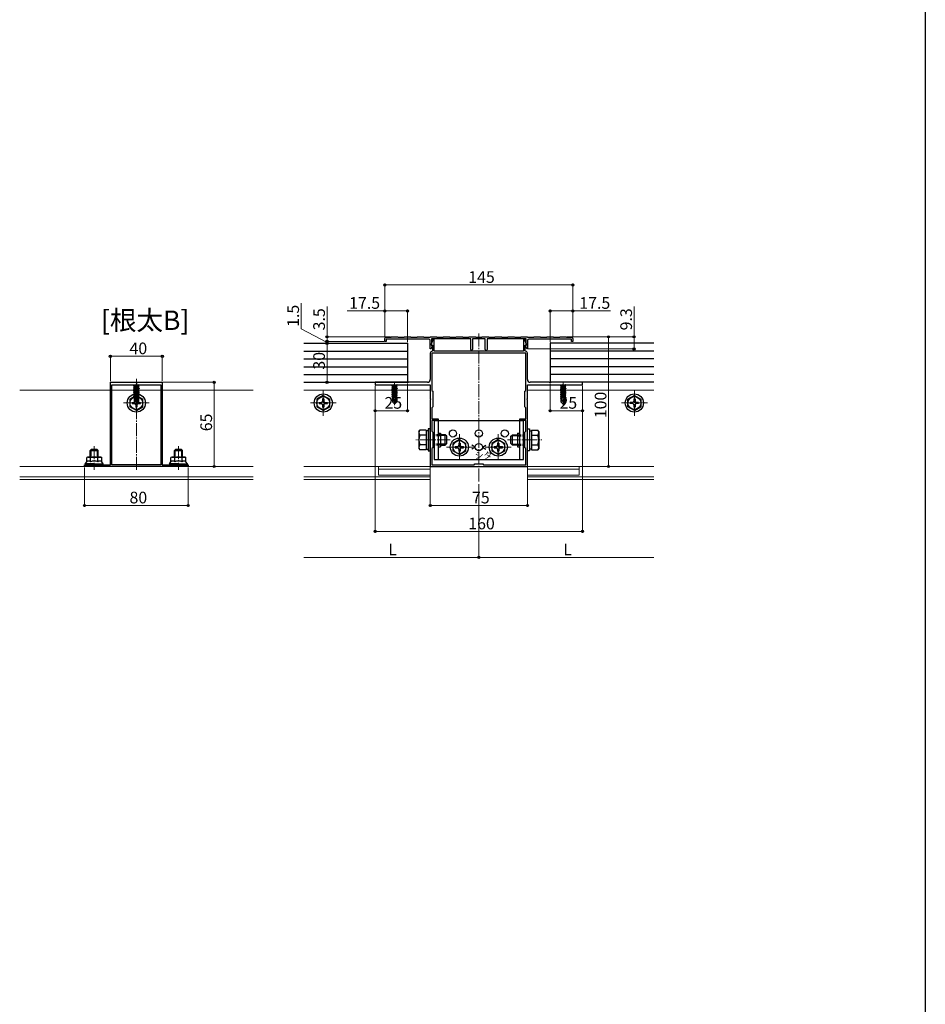
# Model space of a CAD drawing. Extents: x 0 to 1980, y 0 to 3204.
# Drawn here: x 1281 to 1980, y 1602 to 2361 of the extents above; entities that cross this region are included whole.
import ezdxf

# ---------------------------------------------------------------- set-up
doc = ezdxf.new("R2010")
doc.units = 0
doc.linetypes.add('YCENTER_1', pattern=[13, 10, -1, 1, -1])
doc.linetypes.add('YHIDDEN_1', pattern=[4, 3, -1])
doc.layers.add('USER1', color=3, linetype='CONTINUOUS')
doc.layers.add('YKK_ZWAK', color=7, linetype='CONTINUOUS')
for name, color, linetype, lineweight in [('YKK_11', 7, 'CONTINUOUS', 30), ('YKK_12', 2, 'CONTINUOUS', 13), ('YKK_13', 4, 'CONTINUOUS', 30), ('YKK_D', 6, 'CONTINUOUS', 13)]:
    doc.layers.add(name, color=color, linetype=linetype, lineweight=lineweight)
doc.styles.get("Standard").update_dxf_attribs({"font": 'txt', "bigfont": 'BIGFONT'})

msp = doc.modelspace()

# ---------------------------------------------------------------- linework, layer by layer
at = {"layer": 'YKK_11', "linetype": 'ByBlock', "lineweight": -2, "ltscale": 0.5}
for p, q in [((1563.07, 2112.89), (1563.07, 2115.09)), ((1564.07, 2112.89), (1563.07, 2112.89)), ((1564.07, 2116.09), (1567.92, 2116.09)), ((1597.07, 2114.59), (1564.07, 2114.59)), ((1564.07, 2114.59), (1564.07, 2112.89)), ((1567.92, 2116.09), (1568.22, 2116.39)), ((1568.22, 2116.39), (1572.92, 2116.39)), ((1572.92, 2116.39), (1573.22, 2116.09)), ((1573.22, 2116.09), (1577.92, 2116.09)), ((1577.92, 2116.09), (1578.22, 2116.39)), ((1578.22, 2116.39), (1582.92, 2116.39)), ((1582.92, 2116.39), (1583.22, 2116.09)), ((1583.22, 2116.09), (1587.92, 2116.09)), ((1587.92, 2116.09), (1588.22, 2116.39)), ((1588.22, 2116.39), (1592.92, 2116.39)), ((1592.92, 2116.39), (1593.22, 2116.09)), ((1593.22, 2116.09), (1597.92, 2116.09)), ((1597.92, 2116.09), (1598.22, 2116.39)), ((1598.07, 2107.15), (1598.07, 2113.59)), ((1598.22, 2116.39), (1602.92, 2116.39)), ((1599.77, 2113.39), (1598.77, 2110.64)), ((1598.77, 2110.64), (1598.77, 2109.89)), ((1629.27, 2114.89), (1598.97, 2114.89)), ((1598.97, 2114.89), (1598.97, 2109.69)), ((1601.17, 2114.89), (1599.77, 2114.89)), ((1599.77, 2114.89), (1599.77, 2113.39)), ((1601.17, 2105.39), (1601.17, 2114.89)), ((1602.92, 2116.39), (1603.22, 2116.09)), ((1603.22, 2116.09), (1607.92, 2116.09)), ((1607.92, 2116.09), (1608.22, 2116.39)), ((1608.22, 2116.39), (1612.92, 2116.39)), ((1612.92, 2116.39), (1613.22, 2116.09)), ((1613.22, 2116.09), (1617.92, 2116.09)), ((1617.92, 2116.09), (1618.22, 2116.39)), ((1618.22, 2116.39), (1622.92, 2116.39)), ((1622.92, 2116.39), (1623.22, 2116.09)), ((1623.22, 2116.09), (1627.92, 2116.09)), ((1627.92, 2116.09), (1628.22, 2116.39)), ((1628.22, 2116.39), (1632.92, 2116.39)), ((1629.27, 2106.54), (1629.27, 2114.89)), ((1640.57, 2114.89), (1630.57, 2114.89)), ((1630.57, 2114.89), (1630.57, 2106.54)), ((1632.92, 2116.39), (1633.22, 2116.09)), ((1633.22, 2116.09), (1637.92, 2116.09)), ((1637.92, 2116.09), (1638.22, 2116.39)), ((1638.22, 2116.39), (1642.92, 2116.39)), ((1640.57, 2106.54), (1640.57, 2114.89)), ((1672.17, 2114.89), (1641.87, 2114.89)), ((1641.87, 2114.89), (1641.87, 2106.54)), ((1642.92, 2116.39), (1643.22, 2116.09)), ((1643.22, 2116.09), (1647.92, 2116.09)), ((1647.92, 2116.09), (1648.22, 2116.39)), ((1648.22, 2116.39), (1652.92, 2116.39)), ((1652.92, 2116.39), (1653.22, 2116.09)), ((1653.22, 2116.09), (1657.92, 2116.09)), ((1657.92, 2116.09), (1658.22, 2116.39)), ((1658.22, 2116.39), (1662.92, 2116.39)), ((1662.92, 2116.39), (1663.22, 2116.09)), ((1663.22, 2116.09), (1667.92, 2116.09)), ((1667.92, 2116.09), (1668.22, 2116.39)), ((1668.22, 2116.39), (1672.92, 2116.39)), ((1671.37, 2114.89), (1669.97, 2114.89)), ((1669.97, 2114.89), (1669.97, 2105.39)), ((1671.37, 2113.39), (1671.37, 2114.89)), ((1672.37, 2110.64), (1671.37, 2113.39)), ((1672.17, 2109.69), (1672.17, 2114.89)), ((1672.37, 2109.89), (1672.37, 2110.64)), ((1672.92, 2116.39), (1673.22, 2116.09)), ((1673.07, 2113.59), (1673.07, 2107.15)), ((1673.22, 2116.09), (1677.92, 2116.09)), ((1707.07, 2114.59), (1674.07, 2114.59)), ((1677.92, 2116.09), (1678.22, 2116.39)), ((1678.22, 2116.39), (1682.92, 2116.39)), ((1682.92, 2116.39), (1683.22, 2116.09)), ((1683.22, 2116.09), (1687.92, 2116.09)), ((1687.92, 2116.09), (1688.22, 2116.39)), ((1688.22, 2116.39), (1692.92, 2116.39)), ((1692.92, 2116.39), (1693.22, 2116.09)), ((1693.22, 2116.09), (1697.92, 2116.09)), ((1697.92, 2116.09), (1698.22, 2116.39)), ((1698.22, 2116.39), (1702.92, 2116.39)), ((1702.92, 2116.39), (1703.22, 2116.09)), ((1703.22, 2116.09), (1707.07, 2116.09)), ((1707.07, 2112.89), (1707.07, 2114.59)), ((1708.07, 2112.89), (1707.07, 2112.89)), ((1708.07, 2115.09), (1708.07, 2112.89)), ((1598.67, 2107.04), (1598.07, 2107.15)), ((1598.07, 2103.79), (1598.07, 2083.39)), ((1599.55, 2109.48), (1598.67, 2107.04)), ((1598.77, 2109.89), (1599.77, 2109.89)), ((1598.97, 2109.69), (1599.55, 2109.48)), ((1671.77, 2103.89), (1599.37, 2103.89)), ((1671.77, 2103.89), (1599.37, 2103.89)), ((1599.37, 2103.89), (1599.37, 2075.09)), ((1599.77, 2105.68), (1599.5, 2105.38)), ((1599.77, 2109.89), (1599.77, 2105.68)), ((1669.97, 2105.39), (1601.17, 2105.39)), ((1671.37, 2105.68), (1671.37, 2109.89)), ((1671.37, 2109.89), (1672.37, 2109.89)), ((1671.64, 2105.38), (1671.37, 2105.68)), ((1671.59, 2109.48), (1672.17, 2109.69)), ((1672.47, 2107.04), (1671.59, 2109.48)), ((1671.77, 2075.09), (1671.77, 2103.89)), ((1673.07, 2107.15), (1672.47, 2107.04)), ((1673.07, 2083.39), (1673.07, 2103.79)), ((1351.35, 2017.69), (1351.35, 2081.39)), ((1351.35, 2081.39), (1370.89, 2081.39)), ((1370.89, 2081.39), (1371.07, 2081.27)), ((1371.07, 2081.27), (1371.62, 2081.27)), ((1371.62, 2081.27), (1371.8, 2081.39)), ((1371.8, 2081.39), (1391.35, 2081.39)), ((1391.35, 2081.39), (1391.35, 2017.69)), ((1579.9, 2081.39), (1555.57, 2081.39)), ((1555.57, 2081.39), (1555.57, 2079.39)), ((1580.09, 2081.25), (1579.9, 2081.39)), ((1581.05, 2081.25), (1580.09, 2081.25)), ((1581.24, 2081.39), (1581.05, 2081.25)), ((1596.07, 2081.39), (1581.24, 2081.39)), ((1689.9, 2081.39), (1675.07, 2081.39)), ((1690.09, 2081.25), (1689.9, 2081.39)), ((1691.05, 2081.25), (1690.09, 2081.25)), ((1691.24, 2081.39), (1691.05, 2081.25)), ((1715.57, 2081.39), (1691.24, 2081.39)), ((1715.57, 2079.39), (1715.57, 2081.39)), ((1352.45, 2017.69), (1352.45, 2079.39)), ((1352.45, 2017.69), (1352.45, 2079.39)), ((1352.45, 2079.39), (1390.25, 2079.39)), ((1390.25, 2079.39), (1390.25, 2017.69)), ((1555.57, 2079.39), (1598.07, 2079.39)), ((1598.07, 2079.39), (1598.07, 2068.85)), ((1599.37, 2075.09), (1600.07, 2074.39)), ((1600.07, 2074.39), (1600.07, 2062.39)), ((1671.07, 2074.39), (1671.77, 2075.09)), ((1671.07, 2062.39), (1671.07, 2074.39)), ((1673.07, 2068.85), (1673.07, 2079.39)), ((1673.07, 2079.39), (1715.57, 2079.39)), ((1598.07, 2068.85), (1598.19, 2068.66)), ((1598.19, 2068.11), (1598.07, 2067.93)), ((1598.07, 2067.93), (1598.07, 2037.35)), ((1598.19, 2068.66), (1598.19, 2068.11)), ((1672.95, 2068.66), (1673.07, 2068.85)), ((1672.95, 2068.11), (1672.95, 2068.66)), ((1673.07, 2067.93), (1672.95, 2068.11)), ((1673.07, 2037.35), (1673.07, 2067.93)), ((1600.07, 2062.39), (1599.37, 2061.69)), ((1599.37, 2061.69), (1599.37, 2053.19)), ((1671.77, 2061.69), (1671.07, 2062.39)), ((1671.77, 2053.19), (1671.77, 2061.69)), ((1599.37, 2053.19), (1604.07, 2053.19)), ((1604.07, 2051.89), (1599.37, 2051.89)), ((1599.37, 2051.89), (1599.37, 2043.59)), ((1604.07, 2053.19), (1604.07, 2051.89)), ((1667.07, 2051.89), (1667.07, 2053.19)), ((1667.07, 2053.19), (1671.77, 2053.19)), ((1671.77, 2051.89), (1667.07, 2051.89)), ((1671.77, 2043.59), (1671.77, 2051.89)), ((1599.37, 2043.59), (1600.07, 2042.89)), ((1600.07, 2042.89), (1600.07, 2030.89)), ((1671.07, 2042.89), (1671.77, 2043.59)), ((1671.07, 2030.89), (1671.07, 2042.89)), ((1598.07, 2037.35), (1598.19, 2037.16)), ((1598.19, 2036.61), (1598.07, 2036.43)), ((1598.07, 2036.43), (1598.07, 2016.39)), ((1598.19, 2037.16), (1598.19, 2036.61)), ((1672.95, 2037.16), (1673.07, 2037.35)), ((1672.95, 2036.61), (1672.95, 2037.16)), ((1673.07, 2036.43), (1672.95, 2036.61)), ((1673.07, 2016.39), (1673.07, 2036.43)), ((1600.07, 2030.89), (1599.37, 2030.19)), ((1599.37, 2030.19), (1599.37, 2017.69)), ((1671.77, 2030.19), (1671.07, 2030.89)), ((1671.77, 2017.69), (1671.77, 2030.19)), ((1331.35, 2016.39), (1331.35, 2017.69)), ((1331.35, 2017.69), (1338.39, 2017.69)), ((1411.35, 2016.39), (1331.35, 2016.39)), ((1338.39, 2017.69), (1338.57, 2017.57)), ((1338.57, 2017.57), (1339.12, 2017.57)), ((1339.12, 2017.57), (1339.3, 2017.69)), ((1339.3, 2017.69), (1351.35, 2017.69)), ((1390.25, 2017.69), (1352.45, 2017.69)), ((1391.35, 2017.69), (1403.39, 2017.69)), ((1403.39, 2017.69), (1403.57, 2017.57)), ((1403.57, 2017.57), (1404.12, 2017.57)), ((1404.12, 2017.57), (1404.3, 2017.69)), ((1404.3, 2017.69), (1411.35, 2017.69)), ((1411.35, 2017.69), (1411.35, 2016.39)), ((1598.07, 2016.39), (1635.11, 2016.39)), ((1599.37, 2017.69), (1631.87, 2017.69)), ((1631.87, 2017.69), (1632.57, 2018.39)), ((1632.57, 2018.39), (1638.57, 2018.39)), ((1635.11, 2016.39), (1635.3, 2016.51)), ((1635.3, 2016.51), (1635.85, 2016.51)), ((1635.85, 2016.51), (1636.03, 2016.39)), ((1636.03, 2016.39), (1673.07, 2016.39)), ((1638.57, 2018.39), (1639.27, 2017.69)), ((1639.27, 2017.69), (1671.77, 2017.69))]:
    msp.add_line(p, q, dxfattribs=at)
for centre, radius, start, end in [((1564.07, 2115.09), 1, 90.00001, 179.99999), ((1597.07, 2113.59), 1, 0.00001, 89.99999), ((1674.07, 2113.59), 1, 90.00001, 179.99999), ((1707.07, 2115.09), 1, 0.00001, 89.99999), ((1599.67, 2103.79), 1.6, 96.04232, 180), ((1629.92, 2106.54), 0.65, 179.99999, 0.00001), ((1641.22, 2106.54), 0.65, 179.99999, 0.00001), ((1671.47, 2103.79), 1.6, 360, 83.95768), ((1596.07, 2083.39), 2, 270.00001, 359.99999), ((1675.07, 2083.39), 2, 180.00001, 269.99999)]:
    msp.add_arc(centre, radius, start, end, dxfattribs=at)
at = {"layer": 'YKK_12', "linetype": 'YCENTER_1'}
for p, q in [((1635.57, 2118.89), (1635.57, 2003.89)), ((1371.35, 2013.89), (1371.35, 2083.89)), ((1570.57, 2081.39), (1570.57, 2063.69)), ((1700.57, 2081.39), (1700.57, 2063.69)), ((1515.57, 2075.39), (1515.57, 2055.39)), ((1755.57, 2075.39), (1755.57, 2055.39)), ((1381.35, 2065.39), (1361.35, 2065.39)), ((1525.57, 2065.39), (1505.57, 2065.39)), ((1765.57, 2065.39), (1745.57, 2065.39)), ((1613.37, 2036.89), (1586.87, 2036.89)), ((1620.57, 2041.39), (1620.57, 2021.39)), ((1650.57, 2041.39), (1650.57, 2021.39)), ((1657.77, 2036.89), (1684.27, 2036.89)), ((1338.85, 2032.19), (1338.85, 2013.89)), ((1403.85, 2032.19), (1403.85, 2013.89)), ((1630.57, 2031.39), (1610.57, 2031.39)), ((1660.57, 2031.39), (1640.57, 2031.39))]:
    msp.add_line(p, q, dxfattribs=at)
at = {"layer": 'YKK_12'}
for p, q in [((1281.35, 2075.39), (1351.35, 2075.39)), ((1352.45, 2075.39), (1371.35, 2075.39)), ((1390.25, 2075.39), (1371.35, 2075.39)), ((1461.35, 2075.39), (1391.35, 2075.39)), ((1598.07, 2075.39), (1500.57, 2075.39)), ((1673.07, 2075.39), (1770.57, 2075.39)), ((1598.07, 2016.39), (1598.07, 2028.39)), ((1673.07, 2016.39), (1673.07, 2028.39)), ((1281.35, 2016.39), (1371.35, 2016.39)), ((1461.35, 2016.39), (1371.35, 2016.39)), ((1598.07, 2016.39), (1500.57, 2016.39)), ((1598.07, 2014.39), (1558.06, 2014.39)), ((1558.07, 2016.39), (1558.07, 2009.69)), ((1598.07, 2016.39), (1598.07, 2006.39)), ((1673.07, 2016.39), (1770.57, 2016.39)), ((1673.07, 2016.39), (1673.07, 2006.39)), ((1673.07, 2014.39), (1713.08, 2014.39)), ((1713.07, 2016.39), (1713.07, 2009.69)), ((1281.35, 2008.39), (1371.35, 2008.39)), ((1281.35, 2006.39), (1371.35, 2006.39)), ((1461.35, 2008.39), (1371.35, 2008.39)), ((1461.35, 2006.39), (1371.35, 2006.39)), ((1598.07, 2008.39), (1500.57, 2008.39)), ((1598.07, 2006.39), (1500.57, 2006.39)), ((1558.07, 2009.69), (1598.07, 2009.69)), ((1713.07, 2009.69), (1673.07, 2009.69)), ((1673.07, 2008.39), (1770.57, 2008.39)), ((1673.07, 2006.39), (1770.57, 2006.39))]:
    msp.add_line(p, q, dxfattribs=at)
at = {"layer": 'YKK_13'}
for p, q in [((1500.57, 2111.39), (1580.57, 2111.39)), ((1580.57, 2111.39), (1580.57, 2081.39)), ((1770.57, 2111.39), (1690.57, 2111.39)), ((1690.57, 2111.39), (1690.57, 2081.39)), ((1500.57, 2105.39), (1580.57, 2105.39)), ((1770.57, 2105.39), (1690.57, 2105.39)), ((1500.57, 2099.39), (1580.57, 2099.39)), ((1770.57, 2099.39), (1690.57, 2099.39)), ((1500.57, 2093.39), (1580.57, 2093.39)), ((1770.57, 2093.39), (1690.57, 2093.39)), ((1500.57, 2087.39), (1580.57, 2087.39)), ((1500.57, 2081.39), (1580.57, 2081.39)), ((1770.57, 2087.39), (1690.57, 2087.39)), ((1770.57, 2081.39), (1690.57, 2081.39)), ((1373.15, 2079.39), (1369.25, 2078.74)), ((1369.25, 2078.84), (1372.55, 2079.39)), ((1369.25, 2078.84), (1369.8, 2079.16)), ((1369.25, 2078.84), (1369.25, 2078.74)), ((1369.25, 2078.74), (1369.8, 2078.42)), ((1369.25, 2077.44), (1373.45, 2078.14)), ((1373.45, 2078.04), (1369.25, 2077.34)), ((1369.25, 2077.44), (1369.8, 2077.76)), ((1369.25, 2077.44), (1369.25, 2077.34)), ((1369.25, 2077.34), (1369.8, 2077.02)), ((1369.25, 2076.04), (1373.45, 2076.74)), ((1373.45, 2076.64), (1369.25, 2075.94)), ((1369.25, 2076.04), (1369.8, 2076.36)), ((1369.25, 2076.04), (1369.25, 2075.94)), ((1369.25, 2075.94), (1369.8, 2075.62)), ((1369.25, 2074.64), (1373.45, 2075.34)), ((1373.45, 2075.24), (1369.25, 2074.54)), ((1369.25, 2074.64), (1369.8, 2074.96)), ((1369.25, 2074.64), (1369.25, 2074.54)), ((1369.25, 2074.54), (1369.8, 2074.22)), ((1369.25, 2073.24), (1373.45, 2073.94)), ((1373.45, 2073.84), (1369.25, 2073.14)), ((1369.25, 2073.24), (1369.8, 2073.56)), ((1369.25, 2073.24), (1369.25, 2073.14)), ((1369.25, 2073.14), (1369.8, 2072.82)), ((1369.25, 2071.84), (1373.45, 2072.54)), ((1373.45, 2072.44), (1369.25, 2071.74)), ((1370.82, 2079.39), (1369.8, 2079.16)), ((1369.8, 2079.39), (1369.8, 2079.16)), ((1372.9, 2079.12), (1369.8, 2078.42)), ((1372.9, 2078.46), (1369.8, 2077.76)), ((1369.8, 2078.42), (1369.8, 2077.76)), ((1372.9, 2077.72), (1369.8, 2077.02)), ((1372.9, 2077.06), (1369.8, 2076.36)), ((1369.8, 2077.02), (1369.8, 2076.36)), ((1372.9, 2076.32), (1369.8, 2075.62)), ((1372.9, 2075.66), (1369.8, 2074.96)), ((1369.8, 2075.62), (1369.8, 2074.96)), ((1372.9, 2074.92), (1369.8, 2074.22)), ((1372.9, 2074.26), (1369.8, 2073.56)), ((1369.8, 2074.22), (1369.8, 2073.56)), ((1372.9, 2073.52), (1369.8, 2072.82)), ((1372.9, 2072.86), (1369.8, 2072.16)), ((1369.8, 2072.82), (1369.8, 2072.16)), ((1373.36, 2079.39), (1372.9, 2079.12)), ((1372.9, 2079.12), (1372.9, 2078.46)), ((1373.45, 2078.14), (1372.9, 2078.46)), ((1373.45, 2078.04), (1372.9, 2077.72)), ((1372.9, 2077.72), (1372.9, 2077.06)), ((1373.45, 2076.74), (1372.9, 2077.06)), ((1373.45, 2076.64), (1372.9, 2076.32)), ((1372.9, 2076.32), (1372.9, 2075.66)), ((1373.45, 2075.34), (1372.9, 2075.66)), ((1373.45, 2075.24), (1372.9, 2074.92)), ((1372.9, 2074.92), (1372.9, 2074.26)), ((1373.45, 2073.94), (1372.9, 2074.26)), ((1373.45, 2073.84), (1372.9, 2073.52)), ((1372.9, 2073.52), (1372.9, 2072.86)), ((1373.45, 2072.54), (1372.9, 2072.86)), ((1373.45, 2072.44), (1372.9, 2072.12)), ((1373.45, 2078.14), (1373.45, 2078.04)), ((1373.45, 2076.74), (1373.45, 2076.64)), ((1373.45, 2075.34), (1373.45, 2075.24)), ((1373.45, 2073.94), (1373.45, 2073.84)), ((1373.45, 2072.54), (1373.45, 2072.44)), ((1572.37, 2079.39), (1568.47, 2078.74)), ((1568.47, 2078.84), (1571.77, 2079.39)), ((1568.47, 2078.84), (1569.02, 2079.16)), ((1568.47, 2078.84), (1568.47, 2078.74)), ((1568.47, 2078.74), (1569.02, 2078.42)), ((1568.47, 2077.44), (1572.67, 2078.14)), ((1572.67, 2078.04), (1568.47, 2077.34)), ((1568.47, 2077.44), (1569.02, 2077.76)), ((1568.47, 2077.44), (1568.47, 2077.34)), ((1568.47, 2077.34), (1569.02, 2077.02)), ((1568.47, 2076.04), (1572.67, 2076.74)), ((1572.67, 2076.64), (1568.47, 2075.94)), ((1568.47, 2076.04), (1569.02, 2076.36)), ((1568.47, 2076.04), (1568.47, 2075.94)), ((1568.47, 2075.94), (1569.02, 2075.62)), ((1568.47, 2074.64), (1572.67, 2075.34)), ((1572.67, 2075.24), (1568.47, 2074.54)), ((1568.47, 2074.64), (1569.02, 2074.96)), ((1568.47, 2074.64), (1568.47, 2074.54)), ((1568.47, 2074.54), (1569.02, 2074.22)), ((1568.47, 2073.24), (1572.67, 2073.94)), ((1572.67, 2073.84), (1568.47, 2073.14)), ((1568.47, 2073.24), (1569.02, 2073.56)), ((1568.47, 2073.24), (1568.47, 2073.14)), ((1568.47, 2073.14), (1569.02, 2072.82)), ((1568.47, 2071.84), (1572.67, 2072.54)), ((1572.67, 2072.44), (1568.47, 2071.74)), ((1570.05, 2079.39), (1569.02, 2079.16)), ((1569.02, 2079.39), (1569.02, 2079.16)), ((1572.12, 2079.12), (1569.02, 2078.42)), ((1572.12, 2078.46), (1569.02, 2077.76)), ((1569.02, 2078.42), (1569.02, 2077.76)), ((1572.12, 2077.72), (1569.02, 2077.02)), ((1572.12, 2077.06), (1569.02, 2076.36)), ((1569.02, 2077.02), (1569.02, 2076.36)), ((1572.12, 2076.32), (1569.02, 2075.62)), ((1572.12, 2075.66), (1569.02, 2074.96)), ((1569.02, 2075.62), (1569.02, 2074.96)), ((1572.12, 2074.92), (1569.02, 2074.22)), ((1572.12, 2074.26), (1569.02, 2073.56)), ((1569.02, 2074.22), (1569.02, 2073.56)), ((1572.12, 2073.52), (1569.02, 2072.82)), ((1572.12, 2072.86), (1569.02, 2072.16)), ((1569.02, 2072.82), (1569.02, 2072.16)), ((1572.58, 2079.39), (1572.12, 2079.12)), ((1572.12, 2079.12), (1572.12, 2078.46)), ((1572.67, 2078.14), (1572.12, 2078.46)), ((1572.67, 2078.04), (1572.12, 2077.72)), ((1572.12, 2077.72), (1572.12, 2077.06)), ((1572.67, 2076.74), (1572.12, 2077.06)), ((1572.67, 2076.64), (1572.12, 2076.32)), ((1572.12, 2076.32), (1572.12, 2075.66)), ((1572.67, 2075.34), (1572.12, 2075.66)), ((1572.67, 2075.24), (1572.12, 2074.92)), ((1572.12, 2074.92), (1572.12, 2074.26)), ((1572.67, 2073.94), (1572.12, 2074.26)), ((1572.67, 2073.84), (1572.12, 2073.52)), ((1572.12, 2073.52), (1572.12, 2072.86)), ((1572.67, 2072.54), (1572.12, 2072.86)), ((1572.67, 2072.44), (1572.12, 2072.12)), ((1572.67, 2078.14), (1572.67, 2078.04)), ((1572.67, 2076.74), (1572.67, 2076.64)), ((1572.67, 2075.34), (1572.67, 2075.24)), ((1572.67, 2073.94), (1572.67, 2073.84)), ((1572.67, 2072.54), (1572.67, 2072.44)), ((1702.37, 2079.39), (1698.47, 2078.74)), ((1698.47, 2078.84), (1701.77, 2079.39)), ((1698.47, 2078.84), (1699.02, 2079.16)), ((1698.47, 2078.84), (1698.47, 2078.74)), ((1698.47, 2078.74), (1699.02, 2078.42)), ((1698.47, 2077.44), (1702.67, 2078.14)), ((1702.67, 2078.04), (1698.47, 2077.34)), ((1698.47, 2077.44), (1699.02, 2077.76)), ((1698.47, 2077.44), (1698.47, 2077.34)), ((1698.47, 2077.34), (1699.02, 2077.02)), ((1698.47, 2076.04), (1702.67, 2076.74)), ((1702.67, 2076.64), (1698.47, 2075.94)), ((1698.47, 2076.04), (1699.02, 2076.36)), ((1698.47, 2076.04), (1698.47, 2075.94)), ((1698.47, 2075.94), (1699.02, 2075.62)), ((1698.47, 2074.64), (1702.67, 2075.34)), ((1702.67, 2075.24), (1698.47, 2074.54)), ((1698.47, 2074.64), (1699.02, 2074.96)), ((1698.47, 2074.64), (1698.47, 2074.54)), ((1698.47, 2074.54), (1699.02, 2074.22)), ((1698.47, 2073.24), (1702.67, 2073.94)), ((1702.67, 2073.84), (1698.47, 2073.14)), ((1698.47, 2073.24), (1699.02, 2073.56)), ((1698.47, 2073.24), (1698.47, 2073.14)), ((1698.47, 2073.14), (1699.02, 2072.82)), ((1698.47, 2071.84), (1702.67, 2072.54)), ((1702.67, 2072.44), (1698.47, 2071.74)), ((1700.05, 2079.39), (1699.02, 2079.16)), ((1699.02, 2079.39), (1699.02, 2079.16)), ((1702.12, 2079.12), (1699.02, 2078.42)), ((1702.12, 2078.46), (1699.02, 2077.76)), ((1699.02, 2078.42), (1699.02, 2077.76)), ((1702.12, 2077.72), (1699.02, 2077.02)), ((1702.12, 2077.06), (1699.02, 2076.36)), ((1699.02, 2077.02), (1699.02, 2076.36)), ((1702.12, 2076.32), (1699.02, 2075.62)), ((1702.12, 2075.66), (1699.02, 2074.96)), ((1699.02, 2075.62), (1699.02, 2074.96)), ((1702.12, 2074.92), (1699.02, 2074.22)), ((1702.12, 2074.26), (1699.02, 2073.56)), ((1699.02, 2074.22), (1699.02, 2073.56)), ((1702.12, 2073.52), (1699.02, 2072.82)), ((1702.12, 2072.86), (1699.02, 2072.16)), ((1699.02, 2072.82), (1699.02, 2072.16)), ((1702.58, 2079.39), (1702.12, 2079.12)), ((1702.12, 2079.12), (1702.12, 2078.46)), ((1702.67, 2078.14), (1702.12, 2078.46)), ((1702.67, 2078.04), (1702.12, 2077.72)), ((1702.12, 2077.72), (1702.12, 2077.06)), ((1702.67, 2076.74), (1702.12, 2077.06)), ((1702.67, 2076.64), (1702.12, 2076.32)), ((1702.12, 2076.32), (1702.12, 2075.66)), ((1702.67, 2075.34), (1702.12, 2075.66)), ((1702.67, 2075.24), (1702.12, 2074.92)), ((1702.12, 2074.92), (1702.12, 2074.26)), ((1702.67, 2073.94), (1702.12, 2074.26)), ((1702.67, 2073.84), (1702.12, 2073.52)), ((1702.12, 2073.52), (1702.12, 2072.86)), ((1702.67, 2072.54), (1702.12, 2072.86)), ((1702.67, 2072.44), (1702.12, 2072.12)), ((1702.67, 2078.14), (1702.67, 2078.04)), ((1702.67, 2076.74), (1702.67, 2076.64)), ((1702.67, 2075.34), (1702.67, 2075.24)), ((1702.67, 2073.94), (1702.67, 2073.84)), ((1702.67, 2072.54), (1702.67, 2072.44)), ((1369.25, 2071.84), (1369.8, 2072.16)), ((1369.25, 2071.84), (1369.25, 2071.74)), ((1369.25, 2071.74), (1369.8, 2071.42)), ((1369.25, 2070.44), (1373.45, 2071.14)), ((1372.39, 2070.86), (1369.25, 2070.34)), ((1369.25, 2070.44), (1369.8, 2070.76)), ((1369.25, 2070.44), (1369.25, 2070.34)), ((1369.25, 2070.34), (1369.8, 2070.02)), ((1372.02, 2069.58), (1369.45, 2069.15)), ((1369.45, 2069.15), (1369.8, 2069.36)), ((1369.65, 2069.06), (1369.45, 2069.15)), ((1369.65, 2069.09), (1369.65, 2066.24)), ((1371.92, 2069.09), (1369.65, 2069.09)), ((1370.6, 2067.04), (1369.65, 2066.24)), ((1371.2, 2064.69), (1369.65, 2066.24)), ((1372.9, 2072.12), (1369.8, 2071.42)), ((1372.9, 2071.46), (1369.8, 2070.76)), ((1369.8, 2071.42), (1369.8, 2070.76)), ((1372.23, 2070.57), (1369.8, 2070.02)), ((1369.8, 2070.02), (1369.8, 2069.36)), ((1372.08, 2069.87), (1369.8, 2069.36)), ((1370.6, 2067.04), (1370.45, 2069.09)), ((1371.35, 2066.31), (1370.6, 2067.04)), ((1371.96, 2069.31), (1370.81, 2069.09)), ((1371.35, 2066.31), (1371.2, 2064.69)), ((1372.26, 2070.69), (1371.35, 2066.31)), ((1371.35, 2066.31), (1371.35, 2064.69)), ((1372.68, 2070.81), (1371.5, 2065.11)), ((1372.75, 2066.36), (1371.5, 2065.11)), ((1371.5, 2064.69), (1373.05, 2066.24)), ((1371.5, 2065.11), (1371.5, 2064.69)), ((1371.92, 2069.1), (1371.87, 2069.09)), ((1373.45, 2071.04), (1372.53, 2070.89)), ((1372.9, 2070.72), (1372.74, 2070.69)), ((1372.9, 2070.06), (1372.74, 2070.02)), ((1372.75, 2070.64), (1372.75, 2066.36)), ((1373.35, 2069.8), (1372.75, 2069.7)), ((1373.35, 2069.58), (1372.75, 2069.46)), ((1372.9, 2069.32), (1372.75, 2069.29)), ((1373.05, 2069.09), (1372.75, 2069.09)), ((1373.05, 2066.24), (1372.75, 2066.36)), ((1372.9, 2072.12), (1372.9, 2071.46)), ((1373.45, 2071.14), (1372.9, 2071.46)), ((1373.45, 2071.04), (1372.9, 2070.72)), ((1372.9, 2070.72), (1372.9, 2070.06)), ((1373.35, 2069.8), (1372.9, 2070.06)), ((1373.35, 2069.58), (1372.9, 2069.32)), ((1373.05, 2069.41), (1373.05, 2066.24)), ((1373.35, 2069.8), (1373.35, 2069.58)), ((1373.45, 2071.14), (1373.45, 2071.04)), ((1568.47, 2071.84), (1569.02, 2072.16)), ((1568.47, 2071.84), (1568.47, 2071.74)), ((1568.47, 2071.74), (1569.02, 2071.42)), ((1568.47, 2070.44), (1572.67, 2071.14)), ((1571.61, 2070.86), (1568.47, 2070.34)), ((1568.47, 2070.44), (1569.02, 2070.76)), ((1568.47, 2070.44), (1568.47, 2070.34)), ((1568.47, 2070.34), (1569.02, 2070.02)), ((1571.25, 2069.58), (1568.67, 2069.15)), ((1568.67, 2069.15), (1569.02, 2069.36)), ((1568.87, 2069.06), (1568.67, 2069.15)), ((1568.87, 2069.09), (1568.87, 2066.24)), ((1571.15, 2069.09), (1568.87, 2069.09)), ((1569.83, 2067.04), (1568.87, 2066.24)), ((1570.42, 2064.69), (1568.87, 2066.24)), ((1572.12, 2072.12), (1569.02, 2071.42)), ((1572.12, 2071.46), (1569.02, 2070.76)), ((1569.02, 2071.42), (1569.02, 2070.76)), ((1571.45, 2070.57), (1569.02, 2070.02)), ((1569.02, 2070.02), (1569.02, 2069.36)), ((1571.31, 2069.87), (1569.02, 2069.36)), ((1569.83, 2067.04), (1569.67, 2069.09)), ((1570.57, 2066.31), (1569.83, 2067.04)), ((1571.19, 2069.31), (1570.04, 2069.09)), ((1570.57, 2066.31), (1570.42, 2064.69)), ((1571.48, 2070.69), (1570.57, 2066.31)), ((1570.57, 2066.31), (1570.57, 2064.69)), ((1571.9, 2070.81), (1570.72, 2065.11)), ((1571.97, 2066.36), (1570.72, 2065.11)), ((1570.72, 2064.69), (1572.27, 2066.24)), ((1570.72, 2065.11), (1570.72, 2064.69)), ((1571.15, 2069.1), (1571.09, 2069.09)), ((1572.67, 2071.04), (1571.76, 2070.89)), ((1572.12, 2070.72), (1571.97, 2070.69)), ((1571.97, 2070.64), (1571.97, 2066.36)), ((1572.12, 2070.06), (1571.97, 2070.02)), ((1572.57, 2069.8), (1571.97, 2069.7)), ((1572.57, 2069.58), (1571.97, 2069.46)), ((1572.12, 2069.32), (1571.97, 2069.29)), ((1572.27, 2069.09), (1571.97, 2069.09)), ((1572.27, 2066.24), (1571.97, 2066.36)), ((1572.12, 2072.12), (1572.12, 2071.46)), ((1572.67, 2071.14), (1572.12, 2071.46)), ((1572.67, 2071.04), (1572.12, 2070.72)), ((1572.12, 2070.72), (1572.12, 2070.06)), ((1572.57, 2069.8), (1572.12, 2070.06)), ((1572.57, 2069.58), (1572.12, 2069.32)), ((1572.27, 2069.41), (1572.27, 2066.24)), ((1572.57, 2069.8), (1572.57, 2069.58)), ((1572.67, 2071.14), (1572.67, 2071.04)), ((1698.47, 2071.84), (1699.02, 2072.16)), ((1698.47, 2071.84), (1698.47, 2071.74)), ((1698.47, 2071.74), (1699.02, 2071.42)), ((1698.47, 2070.44), (1702.67, 2071.14)), ((1701.61, 2070.86), (1698.47, 2070.34)), ((1698.47, 2070.44), (1699.02, 2070.76)), ((1698.47, 2070.44), (1698.47, 2070.34)), ((1698.47, 2070.34), (1699.02, 2070.02)), ((1701.25, 2069.58), (1698.67, 2069.15)), ((1698.67, 2069.15), (1699.02, 2069.36)), ((1698.87, 2069.06), (1698.67, 2069.15)), ((1698.87, 2069.09), (1698.87, 2066.24)), ((1701.15, 2069.09), (1698.87, 2069.09)), ((1699.83, 2067.04), (1698.87, 2066.24)), ((1700.42, 2064.69), (1698.87, 2066.24)), ((1702.12, 2072.12), (1699.02, 2071.42)), ((1702.12, 2071.46), (1699.02, 2070.76)), ((1699.02, 2071.42), (1699.02, 2070.76)), ((1701.45, 2070.57), (1699.02, 2070.02)), ((1699.02, 2070.02), (1699.02, 2069.36)), ((1701.31, 2069.87), (1699.02, 2069.36)), ((1699.83, 2067.04), (1699.67, 2069.09)), ((1700.57, 2066.31), (1699.83, 2067.04)), ((1701.19, 2069.31), (1700.04, 2069.09)), ((1700.57, 2066.31), (1700.42, 2064.69)), ((1701.48, 2070.69), (1700.57, 2066.31)), ((1700.57, 2066.31), (1700.57, 2064.69)), ((1701.9, 2070.81), (1700.72, 2065.11)), ((1701.97, 2066.36), (1700.72, 2065.11)), ((1700.72, 2064.69), (1702.27, 2066.24)), ((1700.72, 2065.11), (1700.72, 2064.69)), ((1701.15, 2069.1), (1701.09, 2069.09)), ((1702.67, 2071.04), (1701.76, 2070.89)), ((1702.12, 2070.72), (1701.97, 2070.69)), ((1701.97, 2070.64), (1701.97, 2066.36)), ((1702.12, 2070.06), (1701.97, 2070.02)), ((1702.57, 2069.8), (1701.97, 2069.7)), ((1702.57, 2069.58), (1701.97, 2069.46)), ((1702.12, 2069.32), (1701.97, 2069.29)), ((1702.27, 2069.09), (1701.97, 2069.09)), ((1702.27, 2066.24), (1701.97, 2066.36)), ((1702.12, 2072.12), (1702.12, 2071.46)), ((1702.67, 2071.14), (1702.12, 2071.46)), ((1702.67, 2071.04), (1702.12, 2070.72)), ((1702.12, 2070.72), (1702.12, 2070.06)), ((1702.57, 2069.8), (1702.12, 2070.06)), ((1702.57, 2069.58), (1702.12, 2069.32)), ((1702.27, 2069.41), (1702.27, 2066.24)), ((1702.57, 2069.8), (1702.57, 2069.58)), ((1702.67, 2071.14), (1702.67, 2071.04)), ((1371.2, 2064.69), (1371.5, 2064.69)), ((1570.42, 2064.69), (1570.72, 2064.69)), ((1700.42, 2064.69), (1700.72, 2064.69)), ((1601.07, 2051.89), (1601.07, 2021.89)), ((1601.07, 2051.89), (1670.07, 2051.89)), ((1604.27, 2051.89), (1604.27, 2021.89)), ((1666.87, 2051.89), (1666.87, 2021.89)), ((1670.07, 2021.89), (1670.07, 2051.89)), ((1604.27, 2042.09), (1605.87, 2042.09)), ((1605.87, 2042.09), (1605.87, 2031.69)), ((1665.27, 2042.09), (1665.27, 2031.69)), ((1665.27, 2042.09), (1666.87, 2042.09)), ((1604.27, 2031.69), (1605.87, 2031.69)), ((1632.82, 2031.39), (1630.22, 2032.89)), ((1632.82, 2031.39), (1630.22, 2029.89)), ((1638.32, 2031.39), (1640.92, 2032.89)), ((1638.32, 2031.39), (1640.92, 2029.89)), ((1665.27, 2031.69), (1666.87, 2031.69)), ((1331.85, 2018.49), (1333.07, 2020.09)), ((1333.85, 2023.69), (1333.07, 2023.24)), ((1333.07, 2020.09), (1333.07, 2023.24)), ((1333.85, 2023.69), (1343.85, 2023.69)), ((1335.96, 2020.09), (1335.96, 2023.24)), ((1341.73, 2020.09), (1341.73, 2023.24)), ((1343.85, 2023.69), (1344.62, 2023.24)), ((1344.62, 2020.09), (1344.62, 2023.24)), ((1345.85, 2018.49), (1344.62, 2020.09)), ((1396.85, 2018.49), (1398.07, 2020.09)), ((1398.85, 2023.69), (1398.07, 2023.24)), ((1398.07, 2020.09), (1398.07, 2023.24)), ((1398.85, 2023.69), (1408.85, 2023.69)), ((1400.96, 2020.09), (1400.96, 2023.24)), ((1406.73, 2020.09), (1406.73, 2023.24)), ((1408.85, 2023.69), (1409.62, 2023.24)), ((1409.62, 2020.09), (1409.62, 2023.24)), ((1410.85, 2018.49), (1409.62, 2020.09)), ((1601.07, 2021.89), (1670.07, 2021.89)), ((1331.85, 2018.49), (1331.85, 2017.69)), ((1338.85, 2018.49), (1331.85, 2018.49)), ((1331.85, 2017.69), (1345.85, 2017.69)), ((1338.85, 2018.49), (1345.85, 2018.49)), ((1345.85, 2017.69), (1345.85, 2018.49)), ((1396.85, 2018.49), (1396.85, 2017.69)), ((1403.85, 2018.49), (1396.85, 2018.49)), ((1396.85, 2017.69), (1410.85, 2017.69)), ((1403.85, 2018.49), (1410.85, 2018.49)), ((1410.85, 2017.69), (1410.85, 2018.49))]:
    msp.add_line(p, q, dxfattribs=at)
at = {"layer": 'YKK_13', "linetype": 'YCENTER_1'}
msp.add_line((1371.35, 2081.39), (1371.35, 2063.69), dxfattribs=at)
at = {"layer": 'YKK_13', "linetype": 'Continuous', "ltscale": 0.5}
for p, q in [((1371.35, 2071.14), (1366.35, 2068.25)), ((1366.35, 2068.25), (1366.35, 2062.52)), ((1368.2, 2065.89), (1369.85, 2065.89)), ((1368.2, 2065.89), (1368.2, 2064.89)), ((1368.2, 2064.89), (1369.85, 2064.89)), ((1370.85, 2068.54), (1370.85, 2066.89)), ((1371.85, 2068.54), (1370.85, 2068.54)), ((1371.35, 2071.14), (1376.35, 2068.25)), ((1371.85, 2068.54), (1371.85, 2066.89)), ((1372.85, 2065.89), (1374.5, 2065.89)), ((1372.85, 2064.89), (1374.5, 2064.89)), ((1374.5, 2064.89), (1374.5, 2065.89)), ((1376.35, 2062.52), (1376.35, 2068.25)), ((1515.57, 2071.14), (1510.57, 2068.25)), ((1510.57, 2068.25), (1510.57, 2062.52)), ((1512.42, 2065.89), (1514.07, 2065.89)), ((1512.42, 2065.89), (1512.42, 2064.89)), ((1512.42, 2064.89), (1514.07, 2064.89)), ((1515.07, 2068.54), (1515.07, 2066.89)), ((1516.07, 2068.54), (1515.07, 2068.54)), ((1515.57, 2071.14), (1520.57, 2068.25)), ((1516.07, 2068.54), (1516.07, 2066.89)), ((1517.07, 2065.89), (1518.72, 2065.89)), ((1517.07, 2064.89), (1518.72, 2064.89)), ((1518.72, 2064.89), (1518.72, 2065.89)), ((1520.57, 2062.52), (1520.57, 2068.25)), ((1755.57, 2071.14), (1750.57, 2068.25)), ((1750.57, 2062.52), (1750.57, 2068.25)), ((1754.07, 2065.89), (1752.42, 2065.89)), ((1752.42, 2064.89), (1752.42, 2065.89)), ((1754.07, 2064.89), (1752.42, 2064.89)), ((1755.07, 2068.54), (1755.07, 2066.89)), ((1755.07, 2068.54), (1756.07, 2068.54)), ((1755.57, 2071.14), (1760.57, 2068.25)), ((1756.07, 2068.54), (1756.07, 2066.89)), ((1758.72, 2065.89), (1757.07, 2065.89)), ((1758.72, 2064.89), (1757.07, 2064.89)), ((1758.72, 2065.89), (1758.72, 2064.89)), ((1760.57, 2068.25), (1760.57, 2062.52)), ((1371.35, 2059.64), (1366.35, 2062.52)), ((1370.85, 2063.89), (1370.85, 2062.24)), ((1370.85, 2062.24), (1371.85, 2062.24)), ((1371.35, 2059.64), (1376.35, 2062.52)), ((1371.85, 2063.89), (1371.85, 2062.24)), ((1515.57, 2059.64), (1510.57, 2062.52)), ((1515.07, 2063.89), (1515.07, 2062.24)), ((1515.07, 2062.24), (1516.07, 2062.24)), ((1515.57, 2059.64), (1520.57, 2062.52)), ((1516.07, 2063.89), (1516.07, 2062.24)), ((1755.57, 2059.64), (1750.57, 2062.52)), ((1755.07, 2063.89), (1755.07, 2062.24)), ((1756.07, 2062.24), (1755.07, 2062.24)), ((1755.57, 2059.64), (1760.57, 2062.52)), ((1756.07, 2063.89), (1756.07, 2062.24)), ((1620.57, 2037.14), (1615.57, 2034.25)), ((1620.07, 2034.54), (1620.07, 2032.89)), ((1621.07, 2034.54), (1620.07, 2034.54)), ((1620.57, 2037.14), (1625.57, 2034.25)), ((1621.07, 2034.54), (1621.07, 2032.89)), ((1650.57, 2037.14), (1645.57, 2034.25)), ((1650.07, 2034.54), (1650.07, 2032.89)), ((1651.07, 2034.54), (1650.07, 2034.54)), ((1650.57, 2037.14), (1655.57, 2034.25)), ((1651.07, 2034.54), (1651.07, 2032.89)), ((1615.57, 2034.25), (1615.57, 2028.52)), ((1620.57, 2025.64), (1615.57, 2028.52)), ((1617.42, 2031.89), (1619.07, 2031.89)), ((1617.42, 2031.89), (1617.42, 2030.89)), ((1617.42, 2030.89), (1619.07, 2030.89)), ((1620.07, 2029.89), (1620.07, 2028.24)), ((1620.07, 2028.24), (1621.07, 2028.24)), ((1620.57, 2025.64), (1625.57, 2028.52)), ((1621.07, 2029.89), (1621.07, 2028.24)), ((1622.07, 2031.89), (1623.72, 2031.89)), ((1622.07, 2030.89), (1623.72, 2030.89)), ((1623.72, 2030.89), (1623.72, 2031.89)), ((1625.57, 2028.52), (1625.57, 2034.25)), ((1645.57, 2034.25), (1645.57, 2028.52)), ((1650.57, 2025.64), (1645.57, 2028.52)), ((1647.42, 2031.89), (1649.07, 2031.89)), ((1647.42, 2031.89), (1647.42, 2030.89)), ((1647.42, 2030.89), (1649.07, 2030.89)), ((1650.07, 2029.89), (1650.07, 2028.24)), ((1650.07, 2028.24), (1651.07, 2028.24)), ((1650.57, 2025.64), (1655.57, 2028.52)), ((1651.07, 2029.89), (1651.07, 2028.24)), ((1652.07, 2031.89), (1653.72, 2031.89)), ((1652.07, 2030.89), (1653.72, 2030.89)), ((1653.72, 2030.89), (1653.72, 2031.89)), ((1655.57, 2028.52), (1655.57, 2034.25))]:
    msp.add_line(p, q, dxfattribs=at)
at = {"layer": 'YKK_13', "linetype": 'Continuous'}
for p, q in [((1589.37, 2043.39), (1589.95, 2044.39)), ((1589.37, 2043.39), (1589.37, 2030.39)), ((1594.87, 2044.39), (1589.95, 2044.39)), ((1594.87, 2044.39), (1594.87, 2029.38)), ((1596.47, 2043.94), (1594.87, 2043.94)), ((1598.07, 2045.39), (1596.47, 2045.39)), ((1596.47, 2045.39), (1596.47, 2028.39)), ((1598.07, 2028.39), (1598.07, 2045.39)), ((1673.07, 2028.39), (1673.07, 2045.39)), ((1673.07, 2045.39), (1674.67, 2045.39)), ((1674.67, 2045.39), (1674.67, 2028.39)), ((1674.67, 2043.94), (1676.27, 2043.94)), ((1676.27, 2044.39), (1676.27, 2029.38)), ((1676.27, 2044.39), (1681.19, 2044.39)), ((1681.77, 2043.39), (1681.19, 2044.39)), ((1681.77, 2043.39), (1681.77, 2030.39)), ((1594.87, 2040.64), (1589.95, 2040.64)), ((1594.87, 2040.89), (1594.87, 2032.89)), ((1609.67, 2040.89), (1605.87, 2040.89)), ((1610.32, 2040.24), (1605.87, 2040.24)), ((1609.67, 2032.89), (1609.67, 2040.89)), ((1610.87, 2039.69), (1609.67, 2040.89)), ((1610.87, 2034.09), (1610.87, 2039.69)), ((1660.27, 2039.69), (1661.47, 2040.89)), ((1660.27, 2034.09), (1660.27, 2039.69)), ((1660.82, 2040.24), (1665.27, 2040.24)), ((1661.47, 2040.89), (1665.27, 2040.89)), ((1661.47, 2032.89), (1661.47, 2040.89)), ((1676.27, 2040.89), (1676.27, 2032.89)), ((1676.27, 2040.64), (1681.19, 2040.64)), ((1335.85, 2028.69), (1336.85, 2029.69)), ((1335.85, 2023.69), (1335.85, 2028.69)), ((1335.85, 2028.69), (1341.85, 2028.69)), ((1336.39, 2023.69), (1336.39, 2029.23)), ((1336.85, 2029.69), (1340.85, 2029.69)), ((1341.85, 2028.69), (1340.85, 2029.69)), ((1341.31, 2023.69), (1341.31, 2029.23)), ((1341.85, 2023.69), (1341.85, 2028.69)), ((1400.85, 2028.69), (1401.85, 2029.69)), ((1400.85, 2023.69), (1400.85, 2028.69)), ((1400.85, 2028.69), (1406.85, 2028.69)), ((1401.39, 2023.69), (1401.39, 2029.23)), ((1401.85, 2029.69), (1405.85, 2029.69)), ((1406.85, 2028.69), (1405.85, 2029.69)), ((1406.31, 2023.69), (1406.31, 2029.23)), ((1406.85, 2023.69), (1406.85, 2028.69)), ((1589.37, 2030.39), (1589.95, 2029.38)), ((1594.87, 2033.14), (1589.95, 2033.14)), ((1594.87, 2029.38), (1589.95, 2029.38)), ((1594.87, 2029.84), (1596.47, 2029.84)), ((1596.47, 2028.39), (1598.07, 2028.39)), ((1610.32, 2033.54), (1605.87, 2033.54)), ((1605.87, 2032.89), (1609.67, 2032.89)), ((1610.87, 2034.09), (1609.67, 2032.89)), ((1660.27, 2034.09), (1661.47, 2032.89)), ((1660.82, 2033.54), (1665.27, 2033.54)), ((1665.27, 2032.89), (1661.47, 2032.89)), ((1674.67, 2028.39), (1673.07, 2028.39)), ((1676.27, 2029.84), (1674.67, 2029.84)), ((1676.27, 2033.14), (1681.19, 2033.14)), ((1676.27, 2029.38), (1681.19, 2029.38)), ((1681.77, 2030.39), (1681.19, 2029.38))]:
    msp.add_line(p, q, dxfattribs=at)
at = {"layer": 'YKK_13', "linetype": 'YHIDDEN_1'}
for p, q in [((1605.87, 2040.89), (1601.07, 2040.89)), ((1605.87, 2040.14), (1601.07, 2040.14)), ((1665.27, 2040.89), (1670.07, 2040.89)), ((1665.27, 2040.14), (1670.07, 2040.14)), ((1605.87, 2033.64), (1601.07, 2033.64)), ((1605.87, 2032.89), (1601.07, 2032.89)), ((1665.27, 2033.64), (1670.07, 2033.64)), ((1665.27, 2032.89), (1670.07, 2032.89))]:
    msp.add_line(p, q, dxfattribs=at)
at = {"layer": 'YKK_13', "linetype": 'Continuous', "ltscale": 0.5}
for centre, radius in [((1371.35, 2065.39), 7), ((1515.57, 2065.39), 7), ((1755.57, 2065.39), 7), ((1371.35, 2065.39), 5), ((1515.57, 2065.39), 5), ((1755.57, 2065.39), 5), ((1620.57, 2031.39), 7), ((1620.57, 2031.39), 5), ((1650.57, 2031.39), 7), ((1650.57, 2031.39), 5)]:
    msp.add_circle(centre, radius, dxfattribs=at)
at = {"layer": 'YKK_13'}
for centre in [(1615.57, 2041.89), (1635.57, 2041.89), (1655.57, 2041.89), (1635.57, 2031.39)]:
    msp.add_circle(centre, 2.75, dxfattribs=at)
at = {"layer": 'YKK_13', "linetype": 'Continuous', "ltscale": 0.5}
for centre, start, end in [((1369.85, 2066.89), 270, 0), ((1369.85, 2063.89), 0, 90), ((1372.85, 2066.89), 180, 270), ((1372.85, 2063.89), 90, 180), ((1514.07, 2066.89), 270, 0), ((1514.07, 2063.89), 0, 90), ((1517.07, 2066.89), 180, 270), ((1517.07, 2063.89), 90, 180), ((1754.07, 2066.89), 270, 0), ((1754.07, 2063.89), 0, 90), ((1757.07, 2066.89), 180, 270), ((1757.07, 2063.89), 90, 180), ((1619.07, 2032.89), 270, 0), ((1619.07, 2029.89), 0, 90), ((1622.07, 2032.89), 180, 270), ((1622.07, 2029.89), 90, 180), ((1649.07, 2032.89), 270, 0), ((1649.07, 2029.89), 0, 90), ((1652.07, 2032.89), 180, 270), ((1652.07, 2029.89), 90, 180)]:
    msp.add_arc(centre, 1, start, end, dxfattribs=at)
at = {"layer": 'YKK_13'}
for centre, radius, start, end in [((1372.5, 2070.64), 0.248, 0, 167.19096), ((1571.72, 2070.64), 0.248, 0, 167.19096), ((1701.72, 2070.64), 0.248, 0, 167.19096), ((1334.52, 2021.13), 2.56, 55.61575, 124.38425), ((1334.52, 2017.98), 2.56, 55.61575, 124.38425), ((1338.85, 2014.13), 9.55, 90, 107.58795), ((1338.85, 2010.98), 9.55, 90, 107.58795), ((1338.85, 2014.13), 9.55, 72.41205, 90), ((1338.85, 2010.98), 9.55, 72.41205, 90), ((1343.18, 2021.13), 2.56, 55.61575, 124.38425), ((1343.18, 2017.98), 2.56, 55.61575, 124.38425), ((1399.52, 2021.13), 2.56, 55.61575, 124.38425), ((1399.52, 2017.98), 2.56, 55.61575, 124.38425), ((1403.85, 2014.13), 9.55, 90, 107.58795), ((1403.85, 2010.98), 9.55, 90, 107.58795), ((1403.85, 2014.13), 9.55, 72.41205, 90), ((1403.85, 2010.98), 9.55, 72.41205, 90), ((1408.18, 2021.13), 2.56, 55.61575, 124.38425), ((1408.18, 2017.98), 2.56, 55.61575, 124.38425)]:
    msp.add_arc(centre, radius, start, end, dxfattribs=at)
at = {"layer": 'YKK_13', "linetype": 'Continuous'}
for centre, radius, start, end in [((1592.69, 2042.52), 3.32, 145.61575, 214.38425), ((1678.45, 2042.52), 3.32, 325.61575, 34.38425), ((1601.79, 2036.89), 12.42, 162.41205, 197.58795), ((1669.35, 2036.89), 12.42, 342.41205, 17.58795), ((1592.69, 2031.26), 3.32, 145.61575, 214.38425), ((1678.45, 2031.26), 3.32, 325.61575, 34.38425)]:
    msp.add_arc(centre, radius, start, end, dxfattribs=at)
at = {"layer": 'YKK_13'}
for centre, major_axis, start_param, end_param in [((1333.35, 2018.49), (1.5, 0), 3.141593, 4.712389), ((1344.35, 2018.49), (-1.5, 0), 1.570796, 3.141593), ((1398.35, 2018.49), (1.5, 0), 3.141593, 4.712389), ((1409.35, 2018.49), (-1.5, 0), 1.570796, 3.141593)]:
    msp.add_ellipse(centre, major_axis=major_axis, ratio=0.533333, start_param=start_param, end_param=end_param, dxfattribs=at)
at = {"layer": 'YKK_D'}
for p, q in [((1563.07, 2116.09), (1563.07, 2157.39)), ((1563.07, 2156.39), (1708.07, 2156.39)), ((1708.07, 2116.09), (1708.07, 2157.39)), ((1498.43, 2122.47), (1498.43, 2142.47)), ((1518.43, 2116.39), (1518.43, 2139.79)), ((1563.07, 2136.39), (1533.91, 2136.39)), ((1563.07, 2116.09), (1563.07, 2137.39)), ((1580.57, 2136.39), (1563.07, 2136.39)), ((1580.57, 2112.39), (1580.57, 2137.39)), ((1690.57, 2112.39), (1690.57, 2137.39)), ((1690.57, 2136.39), (1708.07, 2136.39)), ((1708.07, 2116.09), (1708.07, 2137.39)), ((1708.07, 2136.39), (1737.23, 2136.39)), ((1755.31, 2116.39), (1755.31, 2139.79)), ((1518.43, 2112.14), (1498.43, 2122.47)), ((1567.34, 2116.39), (1517.43, 2116.39)), ((1562.57, 2112.89), (1517.43, 2112.89)), ((1562.57, 2112.89), (1517.43, 2112.89)), ((1562.04, 2111.39), (1517.43, 2111.39)), ((1562.04, 2111.39), (1517.43, 2111.39)), ((1518.43, 2112.89), (1518.43, 2116.39)), ((1518.43, 2112.89), (1518.43, 2116.29)), ((1518.43, 2111.39), (1518.43, 2112.89)), ((1518.43, 2111.39), (1518.43, 2112.89)), ((1518.43, 2111.39), (1518.43, 2107.99)), ((1518.43, 2111.39), (1518.43, 2081.39)), ((1703.8, 2116.39), (1736.57, 2116.39)), ((1703.8, 2116.39), (1756.31, 2116.39)), ((1735.57, 2116.39), (1735.57, 2016.39)), ((1755.31, 2107.09), (1755.31, 2116.39)), ((1673.71, 2107.09), (1756.31, 2107.09)), ((1351.35, 2082.09), (1351.35, 2102.39)), ((1351.35, 2101.39), (1391.35, 2101.39)), ((1391.35, 2082.09), (1391.35, 2102.39)), ((1392.05, 2081.39), (1432.35, 2081.39)), ((1431.35, 2016.39), (1431.35, 2081.39)), ((1533.31, 2081.39), (1517.43, 2081.39)), ((1580.57, 2080.39), (1580.57, 2058.39)), ((1690.57, 2080.39), (1690.57, 2058.39)), ((1555.57, 2078.69), (1555.57, 2058.39)), ((1555.57, 2078.69), (1555.57, 1965.39)), ((1715.57, 2078.69), (1715.57, 2058.39)), ((1715.57, 2078.69), (1715.57, 1965.39)), ((1580.57, 2059.39), (1555.57, 2059.39)), ((1690.57, 2059.39), (1715.57, 2059.39)), ((1331.35, 2015.69), (1331.35, 1985.39)), ((1411.35, 2015.69), (1411.35, 1985.39)), ((1412.05, 2016.39), (1432.35, 2016.39)), ((1598.07, 2015.69), (1598.07, 1985.39)), ((1673.07, 2015.69), (1673.07, 1985.39)), ((1673.77, 2016.39), (1736.57, 2016.39)), ((1635.57, 2002.89), (1635.57, 1945.39)), ((1635.57, 2002.89), (1635.57, 1945.39)), ((1331.35, 1986.39), (1411.35, 1986.39)), ((1598.07, 1986.39), (1673.07, 1986.39)), ((1555.57, 1966.39), (1715.57, 1966.39)), ((1635.57, 1946.39), (1500.57, 1946.39)), ((1635.57, 1946.39), (1770.57, 1946.39))]:
    msp.add_line(p, q, dxfattribs=at)
at = {"layer": 'YKK_D', "linetype": 'ByBlock', "lineweight": -2}
for centre in [(1563.07, 2156.39), (1708.07, 2156.39), (1563.07, 2136.39), (1580.57, 2136.39), (1690.57, 2136.39), (1708.07, 2136.39), (1518.43, 2116.39), (1518.43, 2112.89), (1518.43, 2112.89), (1518.43, 2111.39), (1518.43, 2111.39), (1735.57, 2116.39), (1755.31, 2116.39), (1755.31, 2107.09), (1351.35, 2101.39), (1391.35, 2101.39), (1431.35, 2081.39), (1518.43, 2081.39), (1555.57, 2059.39), (1580.57, 2059.39), (1690.57, 2059.39), (1715.57, 2059.39), (1431.35, 2016.39), (1735.57, 2016.39), (1331.35, 1986.39), (1411.35, 1986.39), (1598.07, 1986.39), (1673.07, 1986.39), (1555.57, 1966.39), (1715.57, 1966.39), (1635.57, 1946.39), (1635.57, 1946.39)]:
    msp.add_circle(centre, 0.85, dxfattribs=at)
at = {"layer": 'YKK_ZWAK'}
msp.add_line((1980, 3120), (1980, 0), dxfattribs=at)

# ---------------------------------------------------------------- texts
at = {"layer": 'USER1'}
msp.add_text('[根太B]', height=15, dxfattribs=at).set_placement((1344.09, 2121.65))
at = {"layer": 'YKK_13'}
msp.add_text('シタ', height=5, dxfattribs=at).set_placement((1632.37, 2022.56))
at = {"layer": 'YKK_D'}
for s, p in [('145', (1627.41, 2157.99)), ('17.5', (1535.51, 2137.99)), ('17.5', (1713.07, 2137.99)), ('40', (1366.07, 2102.99)), ('25', (1562.79, 2060.99)), ('25', (1697.79, 2060.99)), ('80', (1366.07, 1987.99)), ('75', (1630.29, 1987.99)), ('160', (1627.41, 1967.99)), ('L', (1565.67, 1947.99)), ('L', (1700.67, 1947.99))]:
    msp.add_text(s, height=9, dxfattribs=at).set_placement(p)
for s, p in [('1.5', (1496.83, 2124.07)), ('3.5', (1516.83, 2121.39)), ('9.3', (1753.71, 2121.39)), ('30', (1516.83, 2091.11)), ('100', (1733.97, 2053.64)), ('65', (1429.75, 2043.61))]:
    msp.add_text(s, height=9, rotation=90, dxfattribs=at).set_placement(p)

doc.saveas('drawing.dxf')
